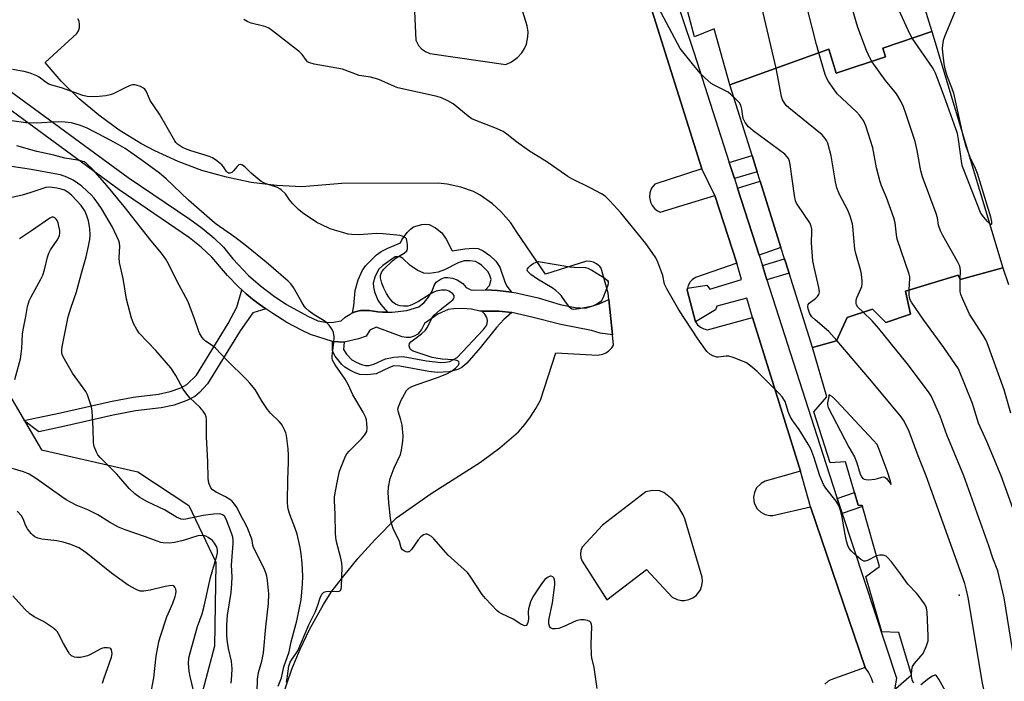
# Model space of a CAD drawing. Units: inches. Extents: x 1291763 to 1297763, y 521450 to 525450.
# Drawn here: x 1295794 to 1296115, y 523404 to 523619 of the extents above; entities that cross this region are included whole.
import ezdxf

# ---------------------------------------------------------------- set-up
doc = ezdxf.new("R2010")
doc.units = ezdxf.units.IN
doc.header["$MEASUREMENT"] = 0
for name, color, linetype in [('BLDG-Footprint', 5, 'Continuous'), ('CULTRL-Pad', 6, 'Continuous'), ('ELEV-Spot Elevation', 7, 'Continuous'), ('NTRL-Trees', 3, 'Continuous'), ('TRANS-Non Street Sidewalk', 7, 'Continuous'), ('TRANS-Parking Lot', 4, 'Continuous'), ('TRANS-Street Sidewalk', 7, 'Continuous'), ('Undefined', 1, 'Continuous')]:
    doc.layers.add(name, color=color, linetype=linetype)

msp = doc.modelspace()

# ---------------------------------------------------------------- linework, layer by layer
at = {"layer": 'BLDG-Footprint', "elevation": 446.05}
msp.add_lwpolyline([(1296079.42, 523401.2), (1296084.55, 523405.58), (1296080.46, 523419.39), (1296074.92, 523419.65), (1296069.69, 523437.64), (1296074.15, 523440.91), (1296068.57, 523460.49), (1296068.47, 523460.87), (1296067.23, 523460.92), (1296066, 523465.08), (1296063.03, 523475.06), (1296058.05, 523474.76), (1296052.72, 523491.41), (1296057.01, 523496.24), (1296052.29, 523512.34), (1296060.17, 523514.5), (1296063.55, 523522.19), (1296071.88, 523524.91), (1296076.21, 523520.56), (1296084.31, 523523.23), (1296082.6, 523530.78), (1296099.76, 523536), (1296100.44, 523534.49), (1296114.35, 523538.36), (1296116.23, 523532.94)], dxfattribs=at)
at = {"layer": 'BLDG-Footprint'}
msp.add_polyline3d([(1296088.8, 523623.1, 449.74), (1296091.24, 523615.44, 449.74), (1296075.2, 523609.94, 449.74), (1296076.1, 523607.15, 449.74), (1296060.06, 523601.82, 449.74), (1296057.57, 523609.64, 449.74), (1296025.32, 523597.97, 449.74), (1296020.26, 523616.25, 449.74), (1296013.84, 523613.65, 449.74), (1296008.09, 523635.45, 449.74)], dxfattribs=at)
at = {"layer": 'CULTRL-Pad'}
msp.add_lwpolyline([(1296091.24, 523615.44), (1296114.35, 523538.36), (1296100.44, 523534.49), (1296099.76, 523536), (1296082.6, 523530.78), (1296084.31, 523523.23), (1296076.21, 523520.56), (1296071.88, 523524.91), (1296063.55, 523522.19), (1296060.17, 523514.5), (1296052.29, 523512.34), (1296044.65, 523536.59), (1296043.19, 523541.24), (1296042.01, 523544.97), (1296035.2, 523566.62), (1296034.23, 523569.7), (1296032.56, 523574.99), (1296025.32, 523597.97), (1296057.57, 523609.64), (1296060.06, 523601.82), (1296076.1, 523607.15), (1296075.2, 523609.94)], close=True, dxfattribs=at)
at = {"layer": 'ELEV-Spot Elevation'}
msp.add_point((1296100.11, 523431.64, 442.74), dxfattribs=at)
at = {"layer": 'NTRL-Trees'}
msp.add_lwpolyline([(1295789.64, 523498.08), (1295800.82, 523479), (1295832.18, 523471.83), (1295848.87, 523460.86), (1295857.67, 523442.4), (1295857.66, 523441.78), (1295857.2, 523414.92), (1295845.36, 523370.3), (1295849.61, 523335.25), (1295851.58, 523319.02), (1295853.38, 523304.25), (1295839.92, 523237.13)], dxfattribs=at)
at = {"layer": 'TRANS-Non Street Sidewalk'}
for points in [[(1296026.85, 523567.46), (1296025.16, 523572.73), (1296032.56, 523574.99), (1296034.23, 523569.7)], [(1295954.1, 523530.37), (1295949.49, 523531), (1295945.65, 523531.18), (1295946.95, 523532.59), (1295947.42, 523534.53), (1295947.09, 523535.86), (1295946.48, 523537.09), (1295944.47, 523539.15), (1295943.39, 523539.91), (1295942.37, 523540.37), (1295940.52, 523540.65), (1295938.68, 523540.62), (1295936.72, 523539.98), (1295932.24, 523537.69), (1295930.19, 523536.91), (1295927.32, 523536.5), (1295925.55, 523536.6), (1295923.32, 523537.6), (1295920.91, 523539.27), (1295918.71, 523541.42), (1295917.74, 523541.93), (1295916.13, 523541.89), (1295912.09, 523539.16), (1295910.77, 523537.79), (1295909.53, 523535.29), (1295909, 523533.3), (1295909.07, 523532.15), (1295909.42, 523530.47), (1295910.46, 523527.8), (1295911.45, 523526.38), (1295913.63, 523523.86), (1295912.06, 523523.89), (1295910.48, 523524.02), (1295907.63, 523524.41), (1295906.72, 523524.48), (1295905.81, 523524.48), (1295904.9, 523524.39), (1295904, 523524.22), (1295903.12, 523523.98), (1295902.27, 523523.66), (1295902.68, 523525.98), (1295903.12, 523530.95), (1295904.07, 523534.46), (1295905.37, 523537.39), (1295906.52, 523538.95), (1295908.39, 523541), (1295910.08, 523542.56), (1295911.64, 523543.71), (1295913.8, 523544.81), (1295917.85, 523546.48), (1295918.28, 523547.52), (1295920.07, 523549.91), (1295921.14, 523550.95), (1295922.18, 523551.67), (1295924.9, 523552.47), (1295926.21, 523552.58), (1295927.3, 523552.46), (1295929.32, 523551.43), (1295931.41, 523549.74), (1295932.82, 523547.67), (1295934.71, 523543.9), (1295938.83, 523544.55), (1295941.76, 523544.75), (1295943.28, 523544.63), (1295944.91, 523543.93), (1295947.03, 523542.4), (1295948.95, 523540.49), (1295950.29, 523538.6), (1295951.98, 523533.75), (1295952.61, 523532.39)], [(1296037.43, 523534.47), (1296035.94, 523539.11), (1296043.19, 523541.24), (1296044.65, 523536.59)], [(1295873.98, 523524.95), (1295869.78, 523523.66), (1295865.61, 523517.79), (1295854.96, 523500.55), (1295852.29, 523497.71), (1295850.79, 523496.4), (1295848.24, 523495.07), (1295844.02, 523493.58), (1295839.88, 523492.73), (1295831.49, 523491.7), (1295824.18, 523490.32), (1295807.99, 523486.57), (1295799.9, 523484.91), (1295794.98, 523488.55), (1295807.02, 523491.02), (1295823.3, 523494.8), (1295830.67, 523496.18), (1295839, 523497.2), (1295842.78, 523498), (1295846.29, 523499.25), (1295848.21, 523500.27), (1295851.35, 523503.39), (1295861.73, 523520.19), (1295864.53, 523525.5), (1295866.11, 523531.16), (1295867.56, 523529.89), (1295869.65, 523528.18), (1295871.79, 523526.53)], [(1295954.22, 523523.74), (1295951.56, 523521.47), (1295949.25, 523518.9), (1295943.87, 523512.29), (1295939.52, 523507.26), (1295937.9, 523505.87), (1295936.64, 523505.16), (1295933.64, 523504.46), (1295929.82, 523504.23), (1295927.16, 523504.55), (1295917.72, 523506.33), (1295915.71, 523506.34), (1295914.3, 523505.84), (1295909.99, 523503.81), (1295907.15, 523503.4), (1295904.68, 523503.53), (1295903.13, 523504.06), (1295901.4, 523504.93), (1295899.78, 523505.96), (1295898.78, 523506.8), (1295896.56, 523509.5), (1295895.99, 523510.51), (1295895.68, 523511.42), (1295895.77, 523514.37), (1295899.48, 523514.07), (1295899.34, 523511.76), (1295900.27, 523510.16), (1295902.04, 523508.34), (1295903.43, 523507.55), (1295905.15, 523506.86), (1295906.52, 523506.52), (1295907.69, 523506.47), (1295909.17, 523506.92), (1295913.01, 523508.65), (1295915.68, 523509.2), (1295918.72, 523509.38), (1295926.33, 523508.05), (1295931.05, 523507.52), (1295932.63, 523507.55), (1295933.94, 523507.82), (1295936.35, 523509.06), (1295944.94, 523518.19), (1295945.96, 523519.58), (1295946.19, 523520.14), (1295946.25, 523521.16), (1295946.1, 523522.19), (1295945.45, 523523.2), (1295944.46, 523524.26), (1295949.94, 523524.18)], [(1296062.01, 523458.25), (1296060.39, 523463.16), (1296066, 523465.08), (1296067.23, 523460.92), (1296068.47, 523460.87), (1296068.57, 523460.49)]]:
    msp.add_lwpolyline(points, close=True, dxfattribs=at)
at = {"layer": 'TRANS-Parking Lot'}
msp.add_lwpolyline([(1296034.86, 523542.46), (1296027.86, 523564.31), (1296035.2, 523566.62), (1296042.01, 523544.97)], close=True, dxfattribs=at)
for points in [[(1295922.3, 523626.7, 0), (1295922.86, 523612.6, 0), (1295923.77, 523610.87, 0), (1295924.8, 523609.75, 0), (1295926.06, 523608.87, 0), (1295927.46, 523608.29, 0), (1295952.28, 523604.67, 0), (1295954.12, 523605.49, 0), (1295956.07, 523606.91, 0), (1295957.47, 523608.48, 0), (1295958.33, 523609.85, 0), (1295958.96, 523611.32, 0), (1295959.47, 523613.68, 0), (1295959.51, 523615.29, 0), (1295959.23, 523617.26, 0), (1295952.3, 523639.89, 0)], [(1295997.99, 523628.31, 0), (1296016.17, 523570.65, 0), (1296000.82, 523565.61, 0), (1295999.8, 523564.32, 0), (1295999.22, 523562.78, 0), (1295999.1, 523561.41, 0), (1295999.42, 523559.79, 0), (1295999.96, 523558.69, 0), (1296000.75, 523557.73, 0), (1296001.72, 523556.98, 0), (1296002.59, 523556.55, 0), (1296020.41, 523561.98, 0), (1296027.6, 523539.92, 0), (1296014.09, 523535.15, 0), (1296013.05, 523534.47, 0), (1296012.38, 523533.76, 0), (1296011.76, 523532.62, 0), (1296011.55, 523531.69, 0), (1296011.45, 523531.09, 0), (1296014.1, 523520.77, 0), (1296014.8, 523519.79, 0), (1296015.73, 523518.98, 0), (1296016.84, 523518.41, 0), (1296018.01, 523518.14, 0), (1296032.72, 523522.15, 0), (1296048.39, 523472.05, 0), (1296036.86, 523468.75, 0), (1296035.54, 523468.07, 0), (1296034.05, 523466.56, 0), (1296033.33, 523465.1, 0), (1296033.05, 523463.54, 0), (1296033.31, 523461.59, 0), (1296034.26, 523459.77, 0), (1296035.43, 523458.65, 0), (1296036.86, 523457.89, 0), (1296038.38, 523457.56, 0), (1296039.36, 523457.57, 0), (1296051.62, 523460.41, 0), (1296069.42, 523407.98, 0), (1296058.22, 523404.01, 0), (1296057.42, 523403.6, 0), (1296056.35, 523402.56, 0)], [(1295879.41, 523398.56, 0), (1295882.48, 523407.44, 0), (1295885.19, 523413.97, 0), (1295888.24, 523420.35, 0), (1295892.8, 523428.59, 0), (1295895.29, 523432.57, 0), (1295898.94, 523437.4, 0), (1295904.07, 523443.65, 0), (1295909.49, 523449.66, 0), (1295916.64, 523456.79, 0), (1295927.89, 523464.71, 0), (1295943.98, 523474.93, 0), (1295950.35, 523479.68, 0), (1295956.36, 523484.87, 0), (1295958.44, 523487.24, 0), (1295960.35, 523489.76, 0), (1295962.08, 523492.42, 0), (1295963.6, 523495.18, 0), (1295968.59, 523510.58, 0), (1295982.3, 523509.84, 0), (1295983.87, 523510.16, 0), (1295984.87, 523510.6, 0), (1295985.76, 523511.2, 0), (1295986.86, 523512.31, 0), (1295987.4, 523513.15, 0), (1295987.05, 523516.51, 0), (1295985.84, 523528.06, 0), (1295985.63, 523530.13, 0), (1295983.32, 523538.28, 0), (1295982.91, 523538.8, 0), (1295981.85, 523539.7, 0), (1295980.9, 523540.18, 0), (1295979.88, 523540.45, 0), (1295978.53, 523540.48, 0), (1295965.22, 523536.28, 0), (1295955.81, 523549.94, 0), (1295953.84, 523553.01, 0), (1295950.67, 523556.77, 0), (1295947.93, 523559.26, 0), (1295943.9, 523562.05, 0), (1295941.76, 523563.2, 0), (1295937.55, 523564.67, 0), (1295933.17, 523565.6, 0), (1295930.21, 523565.92, 0), (1295898.73, 523565.83, 0), (1295885.75, 523564.77, 0), (1295877.46, 523565.18, 0), (1295869.23, 523566.22, 0), (1295861.1, 523567.88, 0), (1295853.12, 523570.14, 0), (1295845.33, 523573.01, 0), (1295837.78, 523576.45, 0), (1295833.24, 523578.87, 0), (1295826.17, 523583.21, 0), (1295819.45, 523588.08, 0), (1295813.12, 523593.43, 0), (1295807.2, 523599.26, 0), (1295801.95, 523605.26, 0), (1295812.32, 523614.76, 0), (1295812.84, 523615.66, 0), (1295813.14, 523616.64, 0), (1295813.21, 523617.67, 0), (1295813.03, 523618.75, 0), (1295812.69, 523619.58, 0)]]:
    msp.add_polyline3d(points, dxfattribs=at)
msp.add_polyline3d([(1295977.19, 523442.72, 0), (1295985.18, 523430.05, 0), (1295998.1, 523439.96, 0), (1296006.53, 523430.94, 0), (1296008.18, 523430.15, 0), (1296009.59, 523429.88, 0), (1296010.55, 523429.89, 0), (1296011.95, 523430.16, 0), (1296013.22, 523430.71, 0), (1296014.31, 523431.5, 0), (1296015.24, 523432.56, 0), (1296015.73, 523433.38, 0), (1296016.22, 523434.74, 0), (1296016.39, 523436.15, 0), (1296016.25, 523437.5, 0), (1296010.64, 523456.48, 0), (1296010.11, 523457.75, 0), (1296008.33, 523460.76, 0), (1296006.5, 523462.89, 0), (1296003.82, 523465.08, 0), (1296002.39, 523465.58, 0), (1296000.09, 523465.78, 0), (1295997.87, 523465.3, 0), (1295983.84, 523454.48, 0), (1295977.14, 523447.24, 0), (1295976.74, 523446.16, 0), (1295976.6, 523444.98, 0), (1295976.76, 523443.79, 0)], close=True, dxfattribs=at)
at = {"layer": 'TRANS-Street Sidewalk'}
msp.add_lwpolyline([(1295787.58, 523598.26), (1295829.03, 523567.82), (1295849.2, 523554.19), (1295853.21, 523551.26), (1295857.02, 523548.08), (1295860.15, 523545.14), (1295863.25, 523541.28), (1295868.34, 523535.9), (1295872.2, 523532.52), (1295876.39, 523529.34), (1295880.76, 523526.43), (1295887.63, 523522.57), (1295890.95, 523521.1), (1295894.01, 523520.55), (1295896.09, 523520.58), (1295898.56, 523521.05), (1295899.9, 523522.29), (1295901.43, 523523.29), (1295902.27, 523523.66), (1295903.12, 523523.98), (1295904, 523524.22), (1295904.9, 523524.39), (1295905.81, 523524.48), (1295906.72, 523524.48), (1295907.63, 523524.41), (1295910.48, 523524.02), (1295912.06, 523523.89), (1295913.63, 523523.86), (1295915.23, 523523.87), (1295919.94, 523524.48), (1295923.92, 523525.58), (1295925.6, 523527.09), (1295927.05, 523528.82), (1295928.26, 523530.78), (1295928.84, 523532.6), (1295929.58, 523533.64), (1295931.11, 523534.77), (1295932.32, 523535.18), (1295933.32, 523535.21), (1295934.91, 523534.97), (1295936.42, 523534.42), (1295938.25, 523533.21), (1295939.34, 523531.91), (1295940.87, 523531.16), (1295941.81, 523531.04), (1295945.65, 523531.18), (1295949.49, 523531), (1295954.1, 523530.37), (1295955.58, 523530.16), (1295962.84, 523528.57), (1295969.96, 523526.38), (1295974.84, 523525.44), (1295978.2, 523525.22), (1295982.74, 523526.63), (1295985.84, 523528.06), (1295987.05, 523516.51), (1295982.99, 523517.08), (1295980.18, 523517.92), (1295970.19, 523519.92), (1295960.71, 523522.3), (1295954.22, 523523.74), (1295949.94, 523524.18), (1295944.46, 523524.26), (1295943.81, 523524.26), (1295941.01, 523524.82), (1295938.16, 523525.07), (1295935.31, 523524.99), (1295933.48, 523524.78), (1295930.03, 523523.19), (1295925.76, 523520.15), (1295924.78, 523518.29), (1295923.58, 523516.74), (1295922.4, 523516.06), (1295921.09, 523515.68), (1295919.74, 523515.6), (1295918.4, 523515.85), (1295909.98, 523519.01), (1295907.87, 523517.98), (1295906.7, 523516.1), (1295904.15, 523515.22), (1295899.48, 523514.07), (1295895.77, 523514.37), (1295888.53, 523516.64), (1295885.56, 523518.01), (1295880.8, 523520.57), (1295876.2, 523523.41), (1295873.98, 523524.95), (1295871.79, 523526.53), (1295869.65, 523528.18), (1295867.56, 523529.89), (1295866.11, 523531.16), (1295865, 523532.17), (1295861.43, 523535.81), (1295856.38, 523541.84), (1295852.85, 523545.09), (1295849.11, 523548.1), (1295826.15, 523563.73), (1295784.28, 523594.47)], dxfattribs=at)
for points in [[(1296002.06, 523643.08, 0), (1296013.63, 523608.69, 0), (1296025.16, 523572.73, 0), (1296026.85, 523567.46, 0), (1296027.86, 523564.31, 0), (1296034.86, 523542.46, 0), (1296035.94, 523539.11, 0), (1296037.43, 523534.47, 0), (1296056.63, 523474.58, 0), (1296060.39, 523463.16, 0), (1296062.01, 523458.25, 0), (1296079.72, 523404.53, 0), (1296076.95, 523388.54, 0)], [(1296072.08, 523403.03, 0), (1296071.4, 523404.78, 0), (1296070.51, 523406.44, 0), (1296069.42, 523407.98, 0), (1296051.62, 523460.41, 0), (1296048.39, 523472.05, 0), (1296032.72, 523522.15, 0), (1296030.89, 523528.48, 0), (1296021.08, 523525.82, 0), (1296020.66, 523524.64, 0), (1296014.1, 523520.77, 0), (1296011.45, 523531.09, 0), (1296011.55, 523531.69, 0), (1296017.86, 523532.69, 0), (1296018.77, 523531.39, 0), (1296029.15, 523534.54, 0), (1296027.6, 523539.92, 0), (1296020.41, 523561.98, 0), (1296016.17, 523570.65, 0), (1295997.99, 523628.31, 0)]]:
    msp.add_polyline3d(points, dxfattribs=at)
at = {"layer": 'Undefined'}
for points, elevation in [([(1296040.47, 523603.45), (1296035.74, 523623.33), (1296035.06, 523624.93), (1296033.06, 523628.48), (1296032.22, 523629.65), (1296031.17, 523630.68), (1296012.89, 523646.78), (1296011.61, 523648.01), (1296010.64, 523649.42), (1296008.86, 523652.7), (1296008.45, 523653.77), (1296007.8, 523656.02), (1296007.28, 523657.24), (1296006.72, 523658.16), (1296005.49, 523659.75)], 444), ([(1296071.68, 523605.68), (1296070.96, 523606.85), (1296069.89, 523609.19), (1296067.07, 523616.72), (1296063.9, 523627.54)], 448), ([(1296060.23, 523514.64), (1296057.59, 523517.62), (1296053.17, 523521.41), (1296052.11, 523522.4), (1296051.47, 523523.35), (1296050.85, 523525.03), (1296050.72, 523525.71), (1296050.85, 523526.35), (1296051.25, 523526.78), (1296053.26, 523528.39), (1296053.89, 523528.98), (1296054.33, 523529.63), (1296054.56, 523530.56), (1296054.39, 523531.98), (1296052.79, 523538.57), (1296052.41, 523540.6), (1296051.91, 523546.49), (1296052.08, 523550.16), (1296052.06, 523550.99), (1296051.85, 523551.98), (1296051.42, 523552.97), (1296047.48, 523558.73), (1296047.04, 523559.47), (1296046.72, 523560.21), (1296046.38, 523561.95), (1296045.04, 523572.03), (1296044.8, 523573.12), (1296044.47, 523573.99), (1296044.08, 523574.57), (1296043.23, 523575.36), (1296032.96, 523582.99), (1296031.41, 523584.34), (1296030.35, 523585.75), (1296029.69, 523587.03), (1296029.29, 523590.1), (1296028.94, 523591.42), (1296028.52, 523592.12), (1296027.55, 523593.14), (1296025.66, 523594.89), (1296024.77, 523595.59), (1296023.74, 523596.19), (1296020.24, 523597.89), (1296019.25, 523598.5), (1296017.11, 523600.37), (1296015.68, 523601.86), (1296013.2, 523604.84), (1296009.16, 523609.9), (1296001.94, 523623.3)], 442), ([(1296054.31, 523608.46), (1296053.55, 523611.17), (1296050.39, 523623.59)], 446), ([(1296100.15, 523625.24), (1296095.44, 523614.01), (1296094.91, 523612.49), (1296094.66, 523610.92), (1296094.63, 523609.83), (1296094.72, 523608.67), (1296095.16, 523604.91), (1296095.44, 523603.29), (1296096.22, 523600.73), (1296097.65, 523597.18), (1296098.25, 523595.28), (1296101.24, 523581.96), (1296101.75, 523579.96), (1296102.36, 523578), (1296103.66, 523574.46), (1296105.39, 523570.89), (1296105.97, 523569.23), (1296110.39, 523555.01), (1296110.7, 523553.31), (1296110.7, 523552.63), (1296110.6, 523552.41), (1296110.21, 523552.61), (1296109.27, 523553.58), (1296107.7, 523555.42), (1296107.07, 523556.4), (1296101.65, 523570.3), (1296101.27, 523571.43), (1296101.05, 523572.4), (1296099.95, 523580.21), (1296099.57, 523582.13), (1296095.24, 523594.3), (1296092.43, 523601.84), (1296092, 523602.73), (1296091.43, 523603.67), (1296084.81, 523613.24)], 450), ([(1296084.81, 523613.24), (1296084.05, 523614.68), (1296080.41, 523622.51)], 450), ([(1296000, 523543.34), (1295997.93, 523546.26), (1295989.75, 523556.29), (1295986.18, 523560.24), (1295984.7, 523561.67), (1295983.45, 523562.47), (1295979.79, 523564.47), (1295974.03, 523567.3), (1295972.5, 523568.16), (1295965.66, 523572.86), (1295960.01, 523576.39), (1295955.78, 523579.44), (1295952.62, 523581.99), (1295951.42, 523582.8), (1295949.25, 523583.73), (1295942.47, 523586.35), (1295941.18, 523586.94), (1295940.01, 523587.78), (1295935.05, 523591.82), (1295933.35, 523592.85), (1295931.31, 523593.82), (1295929.88, 523594.22), (1295917.06, 523597.1), (1295915.95, 523597.5), (1295911.86, 523599.3), (1295910.5, 523599.82), (1295908.06, 523600.51), (1295904.36, 523601.12), (1295898.94, 523603.09), (1295889.71, 523604.81), (1295888.04, 523605.29), (1295887.59, 523605.57), (1295887.22, 523605.93), (1295885.8, 523607.94), (1295884.96, 523608.75), (1295876.12, 523615.64), (1295874.93, 523616.48), (1295874, 523616.92), (1295873.25, 523617.18), (1295869.19, 523618.17), (1295868.11, 523618.61), (1295866.8, 523619.29)], 440), ([(1296083.82, 523531.15), (1296084.05, 523534.89), (1296084.04, 523535.46), (1296083.87, 523536.31), (1296079.93, 523547.65), (1296079.65, 523549.06), (1296079.24, 523553), (1296078.86, 523554.64), (1296076.43, 523561.3), (1296074.83, 523565.07), (1296074.34, 523566.43), (1296073.21, 523570.93), (1296071.94, 523577.46), (1296069.73, 523584.62), (1296068.89, 523586.37), (1296067.63, 523588.18), (1296066.61, 523589.23), (1296060.39, 523595.08), (1296059.32, 523596.45), (1296057.52, 523599.08), (1296056.95, 523600.08), (1296056.43, 523601.43), (1296054.31, 523608.46)], 446), ([(1296100.51, 523534.51), (1296100.54, 523537.53), (1296100.45, 523538.31), (1296100.24, 523539.07), (1296099.6, 523540.38), (1296094.85, 523548.84), (1296094.08, 523550.41), (1296093.43, 523552.3), (1296093.06, 523554.68), (1296092.68, 523556.07), (1296088.2, 523568.02), (1296087.68, 523570.01), (1296086.41, 523576.58), (1296085.77, 523579.5), (1296082.77, 523588.65), (1296081.96, 523590.86), (1296081.08, 523592.67), (1296079.64, 523595.12), (1296076.11, 523599.4), (1296071.68, 523605.68)], 448), ([(1295982.04, 523401.14), (1295981.12, 523408.06), (1295980.29, 523411.2), (1295980.16, 523412.05), (1295980.14, 523415.76), (1295980.29, 523421.26), (1295980.21, 523422.08), (1295979.93, 523422.74), (1295979.62, 523423.06), (1295978.9, 523423.37), (1295977.77, 523423.55), (1295976.6, 523423.56), (1295976.03, 523423.47), (1295975.2, 523423.19), (1295971.17, 523421.34), (1295969.52, 523420.75), (1295968.45, 523420.59), (1295967.43, 523420.64), (1295966.86, 523420.93), (1295966.46, 523421.51), (1295966.25, 523422.29), (1295966.29, 523423.42), (1295967.5, 523429.12), (1295968.2, 523434.97), (1295968.23, 523435.85), (1295968.13, 523436.58), (1295967.87, 523437.2), (1295967.59, 523437.55), (1295967.09, 523437.84), (1295966.68, 523437.8), (1295965.82, 523437.35), (1295965, 523436.67), (1295963.88, 523435.25), (1295961.02, 523431.01), (1295960.28, 523429.38), (1295959.62, 523427.09), (1295959.52, 523426.21), (1295959.62, 523423.81), (1295959.42, 523422.67), (1295959.24, 523422.17), (1295958.99, 523421.79), (1295958.84, 523421.68), (1295958.43, 523421.64), (1295957.96, 523421.77), (1295957.19, 523422.14), (1295954.68, 523423.72), (1295950.72, 523425.59), (1295949.98, 523426.04), (1295949.32, 523426.6), (1295945.67, 523430.46), (1295944.51, 523431.79), (1295940.61, 523437.75), (1295939.74, 523438.94), (1295938.7, 523439.97), (1295933.42, 523444.63), (1295928.81, 523449.93), (1295927.98, 523450.74), (1295927.3, 523451.22), (1295926.6, 523451.53), (1295926.13, 523451.53), (1295925.43, 523451.25), (1295924.54, 523450.61), (1295923.63, 523449.62), (1295921.49, 523446.5), (1295920.76, 523445.78), (1295920.55, 523445.69), (1295920.11, 523445.66), (1295919.19, 523445.96), (1295918.57, 523446.37), (1295918.15, 523447), (1295917.54, 523449.15), (1295915.55, 523453.39), (1295914.88, 523455.31), (1295914.65, 523456.75), (1295914.1, 523461.71), (1295913.9, 523465.11), (1295914, 523466.81), (1295914.54, 523469.66), (1295915.86, 523473.14), (1295917.85, 523477.47), (1295918.21, 523478.91), (1295918.71, 523481.84), (1295918.74, 523483.59), (1295918.42, 523487.09), (1295918.05, 523488.81), (1295917.12, 523491.56), (1295917.08, 523492.23), (1295917.25, 523493.04), (1295918.14, 523495.17), (1295919.15, 523497.19), (1295919.88, 523498.35), (1295920.59, 523499.07), (1295921.54, 523499.61), (1295923.35, 523500.35), (1295930.31, 523502.67), (1295933.19, 523503.89), (1295934.7, 523504.75), (1295935.92, 523505.69), (1295936.71, 523506.49), (1295936.94, 523506.88), (1295937.04, 523507.24), (1295936.91, 523507.73), (1295936.63, 523507.97), (1295936.25, 523508.12), (1295935.18, 523508.3), (1295931.44, 523508.59), (1295929.38, 523508.85), (1295928.25, 523509.15), (1295922.65, 523510.93), (1295921.84, 523511.26), (1295921.2, 523511.71), (1295920.94, 523512.14), (1295920.77, 523512.9), (1295920.86, 523513.64), (1295921.31, 523514.24), (1295924.78, 523516.79), (1295926, 523518.04), (1295926.66, 523518.99), (1295928.12, 523521.98), (1295928.83, 523522.89), (1295930.82, 523524.69), (1295933.93, 523526.99), (1295934.97, 523527.9), (1295935.26, 523528.31), (1295935.44, 523528.91), (1295935.4, 523529.3), (1295934.95, 523529.9), (1295933.77, 523530.7), (1295933.24, 523530.93), (1295932.69, 523531.05), (1295931.27, 523531.01), (1295929.57, 523530.71), (1295928.8, 523530.45), (1295928.15, 523530.12), (1295923.78, 523527.38), (1295922.03, 523526.45), (1295921.02, 523526.03), (1295920.25, 523525.82), (1295918.9, 523525.8), (1295917.82, 523525.96), (1295917.03, 523526.2), (1295916.3, 523526.53), (1295915.45, 523527.13), (1295914.71, 523527.91), (1295914.07, 523528.77), (1295913.35, 523529.99), (1295912.46, 523531.76), (1295911.85, 523533.4), (1295911.39, 523535.06), (1295911.37, 523535.87), (1295911.59, 523536.63), (1295911.99, 523537.33), (1295912.51, 523537.95), (1295915.39, 523540.76), (1295916.53, 523541.61), (1295919.09, 523543.15), (1295919.94, 523543.87), (1295920.22, 523544.55), (1295920.22, 523545.91), (1295919.99, 523547.28), (1295919.81, 523547.75), (1295919.5, 523548.14), (1295918.8, 523548.55), (1295917.76, 523548.85), (1295912.28, 523549.47), (1295910.13, 523549.49), (1295904.29, 523549.06), (1295901.97, 523549.17), (1295900.83, 523549.37), (1295899.43, 523549.74), (1295896.36, 523550.61), (1295894.98, 523551.1), (1295891.97, 523552.43), (1295890.63, 523553.1), (1295885.97, 523556.32), (1295884.58, 523557.41), (1295882.77, 523559.24), (1295881.66, 523560.54), (1295880.34, 523562.45), (1295878.97, 523563.83), (1295878.53, 523564.16), (1295877.79, 523564.53), (1295873.77, 523565.9), (1295872.48, 523566.51), (1295870.5, 523568.1), (1295869.22, 523569.24), (1295867.22, 523571.2), (1295866.37, 523571.81), (1295865.72, 523572.02), (1295865.11, 523571.92), (1295864.58, 523571.44), (1295863.4, 523569.98), (1295862.86, 523569.46), (1295862.25, 523569.17), (1295861.8, 523569.23), (1295861.48, 523569.42), (1295861.12, 523569.8), (1295860.17, 523571.25), (1295859.59, 523571.91), (1295858, 523573.22), (1295856.55, 523574.2), (1295855.5, 523574.66), (1295854.14, 523575.14), (1295849.48, 523576.5), (1295847.8, 523577.13), (1295846.74, 523577.64), (1295845.18, 523578.72), (1295844.59, 523579.27), (1295844.24, 523579.72), (1295839.23, 523588.49), (1295836.2, 523592.93), (1295835.12, 523595.57), (1295834.76, 523596.25), (1295834.46, 523596.64), (1295834.07, 523596.98), (1295833.04, 523597.5), (1295831.65, 523597.94), (1295831.09, 523598.04), (1295830.53, 523598.02), (1295829.69, 523597.79), (1295828.04, 523597.1), (1295824.22, 523595.11), (1295823.18, 523594.71), (1295821.8, 523594.45), (1295819.56, 523594.2), (1295817.04, 523594.08), (1295815.69, 523594.17), (1295814.23, 523594.57), (1295807.34, 523597.1), (1295804.2, 523597.95), (1295803.18, 523598.29), (1295802.29, 523598.75), (1295800.07, 523600.48), (1295799.24, 523600.98), (1295797.11, 523601.81), (1295795.16, 523602.36), (1295791.34, 523602.99)], 438), ([(1296068.79, 523523.9), (1296067.13, 523525.55), (1296066.69, 523526.23), (1296066.56, 523526.73), (1296066.56, 523527.8), (1296066.74, 523528.6), (1296068.11, 523531.47), (1296068.38, 523532.27), (1296068.46, 523533.11), (1296068.44, 523533.96), (1296068.24, 523536.26), (1296068.06, 523537.4), (1296066.42, 523542.98), (1296066.09, 523544.39), (1296065.73, 523548.09), (1296065.49, 523551.8), (1296065.35, 523552.65), (1296064.58, 523555.19), (1296063.86, 523557.13), (1296061.09, 523562.3), (1296060.26, 523564.45), (1296059.78, 523566.43), (1296058.4, 523574.88), (1296057.25, 523579), (1296056.86, 523579.9), (1296056.46, 523580.55), (1296055.41, 523581.76), (1296044.57, 523590.53), (1296043.72, 523591.33), (1296043.22, 523591.97), (1296042.53, 523593.14), (1296042.17, 523594.23), (1296040.47, 523603.45)], 444), ([(1295880.73, 523403.26), (1295881.08, 523405.22), (1295881.48, 523408.48), (1295881.88, 523409.76), (1295882.45, 523410.67), (1295883.8, 523412.42), (1295884.39, 523413.42), (1295887.99, 523421.91), (1295890.14, 523426.23), (1295890.97, 523428.36), (1295891.65, 523430.7), (1295892.26, 523431.88), (1295892.57, 523432.28), (1295892.94, 523432.59), (1295893.66, 523432.81), (1295894.77, 523432.88), (1295897.27, 523432.83), (1295897.9, 523432.91), (1295898.3, 523433.13), (1295898.59, 523433.67), (1295898.69, 523434.48), (1295898.82, 523440.69), (1295898.78, 523442.02), (1295898.46, 523443.68), (1295897.05, 523448.95), (1295896.79, 523450.36), (1295896.67, 523451.78), (1295896.55, 523457.89), (1295896.37, 523462.51), (1295896.4, 523463.54), (1295896.58, 523464.93), (1295897.41, 523469.44), (1295898.01, 523472.01), (1295898.6, 523473.66), (1295900, 523476.89), (1295900.42, 523477.64), (1295901.16, 523478.56), (1295905.14, 523482.63), (1295906.25, 523483.9), (1295906.88, 523485), (1295907.03, 523486.06), (1295906.96, 523487.72), (1295906.78, 523488.8), (1295906.44, 523489.8), (1295905.71, 523491.31), (1295902.33, 523496.98), (1295900.79, 523500.27), (1295899.88, 523502.01), (1295896.62, 523506.69), (1295895.77, 523508.22), (1295895.6, 523508.85), (1295895.57, 523509.64), (1295896.18, 523514.05), (1295896.23, 523515.8), (1295896.05, 523517.21), (1295895.59, 523518.25), (1295894.66, 523519.68), (1295893.9, 523520.45), (1295893.03, 523521.04), (1295889.69, 523522.98), (1295888.1, 523524.23), (1295887.05, 523525.21), (1295886.51, 523525.88), (1295885.71, 523527.11), (1295882.95, 523531.92), (1295882.08, 523533.11), (1295881.29, 523533.97), (1295874.1, 523540.19), (1295867.65, 523545.41), (1295863.84, 523548.3), (1295857.81, 523552.59), (1295856.43, 523553.68), (1295848.72, 523560.4), (1295841.45, 523567.39), (1295839.33, 523569.27), (1295833.68, 523573.39), (1295828.08, 523577.21), (1295825.82, 523578.56), (1295821.73, 523580.79), (1295815.42, 523583.96), (1295813.18, 523584.84), (1295810.47, 523585.58), (1295808.52, 523585.85), (1295806.27, 523585.97), (1295799.13, 523585.56), (1295795.73, 523585.6), (1295791.08, 523586.3)], 436), ([(1295878.01, 523401.88), (1295879.04, 523404.64), (1295879.88, 523408.2), (1295881.54, 523413.08), (1295882.2, 523416.43), (1295884.03, 523423.26), (1295885.46, 523430.08), (1295885.98, 523435.18), (1295886.04, 523437.81), (1295885.8, 523442.07), (1295885.49, 523445.13), (1295885.14, 523447.16), (1295884.2, 523451.47), (1295883.46, 523453.64), (1295881.76, 523457.95), (1295881.32, 523459.32), (1295881.1, 523460.44), (1295881.05, 523461.92), (1295881.13, 523469.32), (1295881.36, 523474.83), (1295881.38, 523477.22), (1295881.25, 523479.28), (1295880.73, 523483.68), (1295880.51, 523484.52), (1295880.18, 523485.33), (1295879.53, 523486.64), (1295879.07, 523487.38), (1295878.31, 523488.25), (1295875.62, 523490.89), (1295874.52, 523492.18), (1295872.78, 523494.77), (1295870.46, 523498.68), (1295868.79, 523500.78), (1295867.8, 523501.84), (1295861.14, 523508.39), (1295857.7, 523512.03), (1295856.81, 523512.76), (1295854.3, 523514.43), (1295853.72, 523514.99), (1295853.21, 523515.66), (1295852.44, 523516.84), (1295852.06, 523517.59), (1295850.72, 523521.71), (1295848.67, 523527.29), (1295844.98, 523534.09), (1295842.21, 523539.67), (1295841.35, 523541.15), (1295839.91, 523543.17), (1295836.61, 523547.11), (1295827.8, 523558.37), (1295822.13, 523565.19), (1295817.66, 523570.29), (1295815.36, 523572.44), (1295814.67, 523572.88), (1295813.98, 523573.16), (1295812.59, 523573.47), (1295808.35, 523574.16), (1295804.86, 523575.05), (1295799.26, 523576.25), (1295792.7, 523578.16)], 434), ([(1295871.15, 523399.96), (1295871.27, 523404.17), (1295871.58, 523406.42), (1295872.64, 523410.04), (1295873.21, 523412.81), (1295873.93, 523421.26), (1295874.85, 523428.84), (1295874.9, 523432.03), (1295874.54, 523436.37), (1295874.34, 523437.81), (1295874, 523438.93), (1295873.32, 523440.47), (1295869.91, 523447.13), (1295869.68, 523447.86), (1295869.46, 523449.41), (1295869.26, 523450.24), (1295868.05, 523453.21), (1295867.2, 523455.07), (1295865.92, 523457.38), (1295864.63, 523460.12), (1295863.43, 523461.72), (1295862.84, 523462.33), (1295862.22, 523462.83), (1295860.86, 523463.68), (1295857.81, 523465.16), (1295856.6, 523465.96), (1295856.07, 523466.59), (1295855.47, 523467.86), (1295855.23, 523468.67), (1295855.12, 523469.82), (1295855.07, 523475.05), (1295854.63, 523483.26), (1295854.58, 523488.89), (1295854.49, 523489.75), (1295854.21, 523490.63), (1295853.57, 523491.58), (1295852.39, 523492.91), (1295849.13, 523495.99), (1295848.16, 523497.1), (1295846.97, 523498.78), (1295844.59, 523503.22), (1295842.95, 523505.75), (1295838.08, 523511.44), (1295832.69, 523517.09), (1295831.84, 523518.26), (1295830.87, 523520.03), (1295830.18, 523521.94), (1295828.5, 523528.18), (1295827.48, 523534.86), (1295826.23, 523540.12), (1295826.11, 523541.7), (1295826.32, 523545.38), (1295826.2, 523546.36), (1295825.97, 523547.14), (1295823.96, 523551.58), (1295820.35, 523557.67), (1295819.44, 523559.06), (1295817.94, 523561.03), (1295817.01, 523562.1), (1295815.74, 523563.37), (1295813.97, 523564.96), (1295811.1, 523566.96), (1295809.05, 523567.94), (1295807.01, 523568.63), (1295796.78, 523570.54), (1295789.61, 523571.59)], 432), ([(1295862.68, 523402.88), (1295862.91, 523405.42), (1295862.98, 523407.65), (1295862.93, 523408.75), (1295862.75, 523410.06), (1295861.76, 523414.25), (1295861.44, 523416.29), (1295861.26, 523418.34), (1295861.27, 523421.78), (1295861.47, 523425.1), (1295862.64, 523432.48), (1295862.92, 523435.28), (1295862.99, 523437.61), (1295862.82, 523441.34), (1295863.31, 523448.46), (1295863.3, 523449.53), (1295863.16, 523450.47), (1295862.76, 523451.8), (1295861.04, 523456.42), (1295860.46, 523457.36), (1295859.82, 523457.85), (1295859.3, 523458.03), (1295858.8, 523458.1), (1295856.95, 523458.03), (1295853.58, 523457.54), (1295847.9, 523456.39), (1295847.06, 523456.33), (1295846.3, 523456.41), (1295845.54, 523456.66), (1295844.8, 523457.04), (1295840.92, 523459.44), (1295839.06, 523460.35), (1295835.38, 523462), (1295832.86, 523463.48), (1295831.22, 523464.65), (1295829.36, 523466.41), (1295825.33, 523471.02), (1295819.9, 523476.52), (1295819.19, 523477.41), (1295818.77, 523478.19), (1295818, 523480.12), (1295817.73, 523481.26), (1295817.67, 523485.93), (1295817.33, 523491.56), (1295817.11, 523493.01), (1295816.48, 523495.01), (1295815.75, 523496.98), (1295815.24, 523498.04), (1295810.95, 523504.01), (1295807.9, 523509.32), (1295807.55, 523510.1), (1295807.38, 523510.84), (1295807.38, 523511.66), (1295807.52, 523512.54), (1295809.49, 523522.35), (1295810.36, 523525.22), (1295812.25, 523530.52), (1295813.82, 523536.58), (1295815.39, 523541.98), (1295816.17, 523545.37), (1295816.53, 523547.6), (1295816.66, 523549), (1295816.52, 523551.22), (1295816.16, 523553.65), (1295815.52, 523555.61), (1295814.92, 523556.91), (1295814.21, 523557.99), (1295813.68, 523558.64), (1295810.65, 523561.89), (1295809.41, 523562.99), (1295808.29, 523563.67), (1295807.23, 523564.05), (1295805.8, 523564.32), (1295803.5, 523564.6), (1295802.22, 523564.55), (1295797.01, 523562.77), (1295794.53, 523562.05), (1295787.35, 523560.36)], 430), ([(1295792.1, 523501.88), (1295793.92, 523508.66), (1295794.2, 523510.3), (1295794.39, 523512.06), (1295794.64, 523516.75), (1295794.78, 523518.14), (1295795.71, 523522.46), (1295796.26, 523525.74), (1295796.51, 523526.81), (1295796.79, 523527.58), (1295797.4, 523528.85), (1295800.6, 523534.66), (1295801.23, 523535.97), (1295801.77, 523537.64), (1295802.73, 523541.82), (1295803.16, 523543.16), (1295803.73, 523544.19), (1295805.91, 523547.37), (1295806.31, 523548.09), (1295806.61, 523548.87), (1295806.75, 523549.73), (1295806.73, 523550.57), (1295806.5, 523551.95), (1295806.22, 523553.03), (1295805.88, 523553.82), (1295805.55, 523554.27), (1295805.16, 523554.63), (1295804.72, 523554.85), (1295804.19, 523554.85), (1295803.55, 523554.59), (1295797.56, 523550.38), (1295794.97, 523548.67), (1295793.58, 523547.85)], 428), ([(1296073.16, 523444.39), (1296070.25, 523442.9), (1296069.49, 523442.68), (1296069, 523442.73), (1296068.1, 523443.25), (1296066.54, 523444.54), (1296065.02, 523445.9), (1296064.3, 523446.78), (1296063.79, 523447.84), (1296063.38, 523449.18), (1296062.9, 523451.36), (1296061.85, 523457.62), (1296061.42, 523459.26), (1296060.86, 523460.84), (1296059.97, 523462.29), (1296056.68, 523466.46), (1296055.9, 523467.67), (1296054.67, 523470.49), (1296052.76, 523476.74), (1296051.74, 523479.32), (1296050.89, 523480.85), (1296047.96, 523485.63), (1296045.92, 523488.41), (1296045.13, 523489.61), (1296044.45, 523491.2), (1296043.32, 523494.72), (1296042.4, 523496.32), (1296041.47, 523497.39), (1296037.95, 523500.82), (1296034.28, 523504.55), (1296032.77, 523505.84), (1296030.72, 523507.32), (1296028.86, 523508.17), (1296026.36, 523509.09), (1296024.96, 523509.49), (1296024.09, 523509.53), (1296021.54, 523509.23), (1296020.99, 523509.26), (1296020.48, 523509.38), (1296019.74, 523509.68), (1296018.8, 523510.21), (1296017.79, 523511.09), (1296014.87, 523515.24), (1296008.73, 523524.63), (1296004.78, 523531.5), (1296004.03, 523533.06), (1296003.43, 523535.85), (1296001.88, 523540.21), (1296001.18, 523541.6), (1296000, 523543.34)], 440), ([(1296117.04, 523490.99), (1296114.78, 523498.55), (1296109.3, 523513.86), (1296108.79, 523514.92), (1296108.04, 523516.17), (1296103.51, 523523.2), (1296101.18, 523528.31), (1296100.72, 523529.67), (1296100.5, 523530.78), (1296100.51, 523534.51)], 448), ([(1296119.56, 523454.58), (1296113.83, 523470.54), (1296109.19, 523481.71), (1296107.52, 523485.27), (1296106.48, 523487.7), (1296104.43, 523494.1), (1296099.89, 523505.36), (1296098.99, 523506.86), (1296095.17, 523512.4), (1296088.58, 523521.24), (1296084.62, 523527.11), (1296084.2, 523527.87), (1296083.92, 523528.67), (1296083.83, 523529.49), (1296083.82, 523531.15)], 446), ([(1296118.61, 523407.18), (1296114.78, 523430.69), (1296112.75, 523439.5), (1296111.13, 523443.64), (1296109.84, 523447.67), (1296101.62, 523470.53), (1296096.08, 523483.91), (1296093.98, 523489.92), (1296090.97, 523496.57), (1296090.38, 523497.58), (1296089.5, 523498.78), (1296083.19, 523507.11), (1296073.93, 523518.56), (1296071.72, 523521.09), (1296068.79, 523523.9)], 444), ([(1296118.62, 523385.62), (1296113.97, 523392.42), (1296109.11, 523399.18), (1296108.52, 523400.12), (1296108.14, 523400.97), (1296107.71, 523402.87), (1296103.03, 523430.89), (1296102.56, 523433.19), (1296101.99, 523435.44), (1296089.42, 523470.53), (1296086.81, 523477), (1296083.86, 523484.93), (1296082.19, 523488.29), (1296081.2, 523489.72), (1296071.56, 523501.34), (1296060.23, 523514.64)], 442), ([(1295850.4, 523400.48), (1295849.31, 523405.06), (1295849.01, 523406.82), (1295848.75, 523409.17), (1295848.9, 523411.14), (1295849.28, 523412.78), (1295851.72, 523421.34), (1295853.23, 523425.49), (1295853.88, 523428.06), (1295855.92, 523437.33), (1295858, 523444.38), (1295858.18, 523445.37), (1295858.22, 523446.12), (1295858.12, 523446.91), (1295857.93, 523447.42), (1295857.26, 523448.6), (1295856.55, 523449.44), (1295855.17, 523450.42), (1295854.44, 523450.81), (1295853.92, 523450.99), (1295852.88, 523451.06), (1295851.79, 523450.91), (1295847.02, 523449.45), (1295844.23, 523448.79), (1295842.52, 523448.61), (1295840.52, 523448.64), (1295839.67, 523448.8), (1295838.54, 523449.16), (1295834.68, 523450.67), (1295828.06, 523452.91), (1295825.96, 523453.78), (1295822.96, 523455.4), (1295819.14, 523457.76), (1295817.64, 523458.6), (1295815.93, 523459.43), (1295812.09, 523460.99), (1295808.82, 523462.68), (1295807.39, 523463.63), (1295799.18, 523469.54), (1295796.74, 523471.02), (1295795.97, 523471.4), (1295794.9, 523471.79), (1295788.24, 523473.83)], 428), ([(1295835.59, 523394.81), (1295837.41, 523404.59), (1295838.24, 523411.73), (1295839.09, 523416.43), (1295839.47, 523417.86), (1295841.73, 523424.57), (1295843.64, 523428.97), (1295844.35, 523431.16), (1295844.56, 523431.99), (1295844.67, 523432.82), (1295844.57, 523433.59), (1295844.32, 523434.25), (1295844.04, 523434.56), (1295843.84, 523434.65), (1295843.37, 523434.71), (1295842.56, 523434.64), (1295841.13, 523434.38), (1295836.2, 523433.22), (1295834.14, 523432.92), (1295832.98, 523432.95), (1295831.65, 523433.44), (1295829.1, 523434.88), (1295823.66, 523438.8), (1295815.8, 523445.1), (1295814.18, 523446.24), (1295812.92, 523447), (1295810.36, 523448.16), (1295807.85, 523448.9), (1295805.84, 523449.34), (1295800.93, 523449.88), (1295799.61, 523450.22), (1295798.64, 523450.65), (1295798, 523451.15), (1295797.41, 523451.73), (1295796.18, 523453.23), (1295795.67, 523454.2), (1295794.78, 523456.49), (1295794.22, 523457.45), (1295792.86, 523458.98)], 426), ([(1296085.38, 523402.9), (1296084.92, 523403.64), (1296084.65, 523404.44), (1296084.57, 523405.56), (1296084.69, 523407.27), (1296084.94, 523408.34), (1296085.55, 523409.29), (1296087.68, 523411.68), (1296088.35, 523412.63), (1296089.43, 523415.03), (1296089.97, 523416.69), (1296090.05, 523418.3), (1296089.65, 523426.02), (1296089.46, 523427.46), (1296089.28, 523427.99), (1296088.86, 523428.74), (1296087.13, 523431.12), (1296086.2, 523432.25), (1296083.37, 523435.15), (1296081.36, 523438.08), (1296078.01, 523442.47), (1296076.9, 523443.8), (1296076.27, 523444.32), (1296075.33, 523444.69), (1296074.26, 523444.69), (1296073.16, 523444.39)], 440), ([(1295820.68, 523402.93), (1295821.1, 523404.35), (1295823.63, 523411.34), (1295823.8, 523412.46), (1295823.75, 523413.25), (1295823.63, 523413.72), (1295823.4, 523414.09), (1295823.03, 523414.29), (1295822.32, 523414.41), (1295821.26, 523414.38), (1295820.73, 523414.28), (1295819.95, 523414), (1295816.54, 523412.13), (1295815.77, 523411.81), (1295814.92, 523411.58), (1295813.46, 523411.31), (1295812.31, 523411.22), (1295811.51, 523411.37), (1295810.56, 523411.87), (1295809.96, 523412.46), (1295809.46, 523413.19), (1295807.97, 523415.81), (1295806.33, 523419), (1295805.86, 523419.74), (1295805.49, 523420.18), (1295804.37, 523421.09), (1295802.43, 523422.41), (1295801.43, 523423), (1295798.37, 523424.55), (1295796.95, 523425.54), (1295795.21, 523427.11), (1295791.49, 523431.36)], 424), ([(1296096.76, 523398.35), (1296093.47, 523404.19), (1296092.71, 523405.26), (1296092.36, 523405.46), (1296092.16, 523405.47), (1296091.48, 523405.22), (1296090.28, 523404.4), (1296087.62, 523402.38)], 440)]:
    msp.add_lwpolyline(points, dxfattribs=dict(at, elevation=elevation))
at = {"layer": 'Undefined', "elevation": 440}
for points in [[(1295974.48, 523524.71), (1295973.75, 523524.91), (1295973.13, 523525.44), (1295971.68, 523527.29), (1295970.33, 523529.27), (1295969.56, 523530.08), (1295968.52, 523531), (1295967.33, 523531.82), (1295962.58, 523534.69), (1295960.45, 523536.19), (1295959.61, 523536.89), (1295959.31, 523537.26), (1295959.19, 523537.61), (1295959.27, 523537.98), (1295959.71, 523538.56), (1295960.33, 523539.12), (1295961.21, 523539.74), (1295962.19, 523540.24), (1295962.91, 523540.44), (1295973.12, 523538.72), (1295974.57, 523538.59), (1295978.23, 523538.47), (1295979.02, 523538.27), (1295980.3, 523537.6), (1295984.54, 523534.94), (1295985.37, 523534.26), (1295985.62, 523533.86), (1295985.67, 523533.63), (1295985.64, 523533.13), (1295985.42, 523532.32), (1295983.94, 523528.43), (1295983.5, 523527.69), (1295983.12, 523527.28), (1295981.96, 523526.45), (1295980.63, 523525.87), (1295976.2, 523524.93)], [(1296057.74, 523496.88), (1296057.6, 523496.81), (1296057.59, 523496.4), (1296057.2, 523494.27), (1296057.21, 523493.64), (1296057.43, 523492.82), (1296064.17, 523479.85), (1296066.03, 523476.67), (1296066.75, 523474.73), (1296067.86, 523471.03), (1296068.35, 523470.03), (1296068.72, 523469.67), (1296069.17, 523469.42), (1296069.7, 523469.29), (1296070.56, 523469.25), (1296072.62, 523469.42), (1296073.45, 523469.62), (1296074.95, 523470.13), (1296075.54, 523470.15), (1296075.98, 523469.97), (1296076.38, 523469.62), (1296077.94, 523467.66), (1296077.72, 523468.75), (1296076.65, 523472.14), (1296074.09, 523479.15), (1296073.33, 523480.71), (1296072.19, 523482.08), (1296060.09, 523495.01), (1296058.8, 523496.23), (1296058.09, 523496.74)]]:
    msp.add_lwpolyline(points, close=True, dxfattribs=at)

doc.saveas('drawing.dxf')
